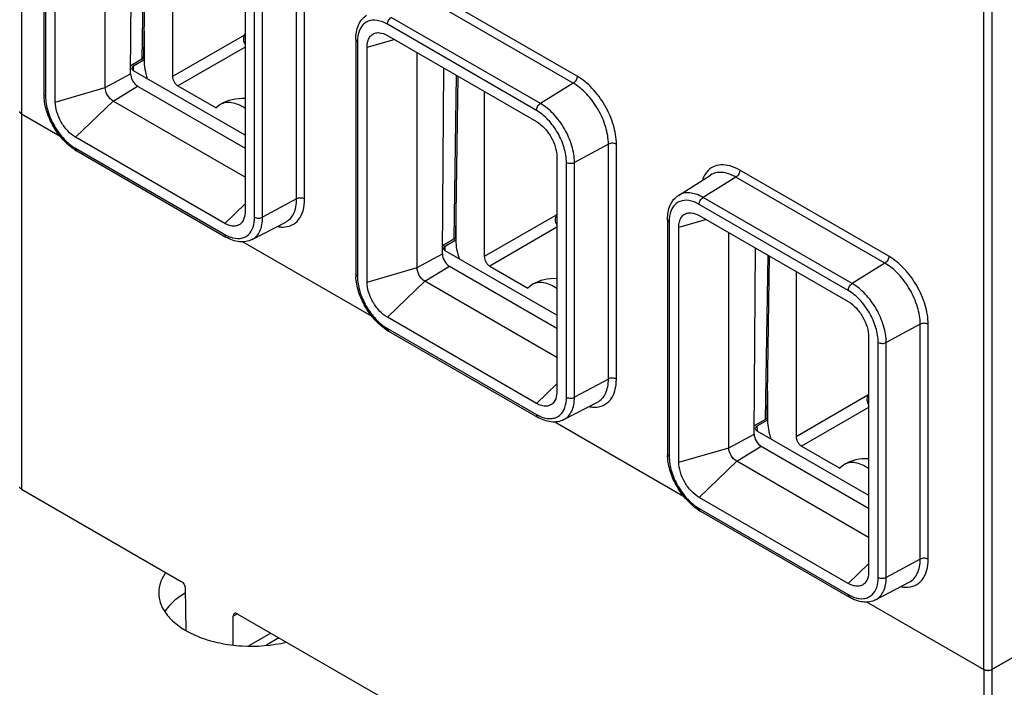
# Model space of a CAD drawing. Units: inches. Extents: x 0 to 34, y 0 to 22.
# Drawn here: x 27.8 to 29.8, y 15 to 16.4 of the extents above; entities that cross this region are included whole.
import ezdxf

# ---------------------------------------------------------------- set-up
doc = ezdxf.new("R2010")
doc.units = ezdxf.units.IN
doc.header["$LTSCALE"] = 1.87
doc.header["$MEASUREMENT"] = 0
doc.layers.get('0').update_dxf_attribs({"linetype": 'CONTINUOUS'})
for name, color, linetype in [('BASE', 7, 'CONTINUOUS'), ('BOX_LUG', 7, 'CONTINUOUS'), ('MID_HOUSE', 7, 'CONTINUOUS')]:
    doc.layers.add(name, color=color, linetype=linetype)

msp = doc.modelspace()

# ---------------------------------------------------------------- linework, layer by layer
at = {"color": 7, "linetype": 'Continuous'}
for points, knots in [([(28.0938, 15.2725), (28.0894, 15.2663), (28.0823, 15.253), (28.0797, 15.2382), (28.0797, 15.231)], [0, 0, 0, 0, 0.516672, 1, 1, 1, 1]), ([(28.0797, 15.231), (28.0797, 15.2219), (28.084, 15.2027), (28.1019, 15.1772), (28.1293, 15.1555), (28.1645, 15.1384), (28.2057, 15.1266), (28.2654, 15.1189), (28.3118, 15.1225), (28.3415, 15.1295)], [0, 0, 0, 0, 0.087358, 0.183906, 0.29483, 0.42084, 0.559419, 0.706047, 1, 1, 1, 1]), ([(28.1342, 15.2304), (28.1297, 15.2278), (28.1138, 15.2175), (28.0996, 15.204), (28.092, 15.1925)], [0, 0, 0, 0, 0.272834, 1, 1, 1, 1])]:
    msp.add_open_spline(points, degree=3, knots=knots, dxfattribs=at)
at = {"layer": 'BASE', "color": 7, "linetype": 'Continuous'}
for p, q in [((28.0277, 16.3124), (28.0493, 16.3249)), ((28.028, 16.3027), (28.0277, 16.3124)), ((28.257, 16.1703), (28.0277, 16.3027)), ((27.7976, 16.2143), (27.7976, 15.4439)), ((27.7976, 16.2143), (27.877, 16.1685)), ((28.668, 15.9427), (28.6896, 15.9552)), ((28.2527, 15.9516), (28.5173, 15.7988)), ((28.6682, 15.9331), (28.668, 15.9427)), ((28.8972, 15.8007), (28.668, 15.9331)), ((28.893, 15.5819), (29.1576, 15.4292)), ((29.3299, 15.5855), (29.3083, 15.573)), ((29.3083, 15.573), (29.3085, 15.5634)), ((29.3083, 15.5634), (29.5375, 15.431)), ((27.7976, 15.4439), (28.1258, 15.2544)), ((29.7909, 15.0732), (30.2524, 15.3397)), ((28.1341, 15.2401), (28.1354, 15.1545)), ((29.5333, 15.2123), (29.7742, 15.0732)), ((28.2412, 15.1877), (28.2327, 15.183)), ((28.2411, 15.1878), (29.3307, 14.5588)), ((28.2327, 15.1236), (28.2327, 15.183)), ((28.3098, 15.1482), (28.2647, 15.1221)), ((28.3265, 15.1385), (28.3008, 15.1236)), ((29.7742, 15.0732), (29.7742, 14.3027)), ((29.7871, 15.0717), (29.7843, 15.0713)), ((29.7909, 15.0732), (29.7909, 14.3027))]:
    msp.add_line(p, q, dxfattribs=at)
msp.add_arc((29.7825, 15.0915), 0.0203, 270.0328, 275.0197, dxfattribs=at)
for centre, major_axis, ratio, start_param, end_param in [((28.036, 16.3075), (0.0118, 0), 0.577166, 2.356351, 3.926843), ((28.6763, 15.9379), (0.0118, 0), 0.577166, 2.356351, 3.926843), ((29.3166, 15.5682), (0.0118, 0), 0.577166, 2.356351, 3.926843), ((28.2411, 15.1782), (-0.0059, 0.0102), 0.577357, 5.497643, 7.06844)]:
    msp.add_ellipse(centre, major_axis=major_axis, ratio=ratio, start_param=start_param, end_param=end_param, dxfattribs=at)
for points in [[(27.7951, 16.2165), (27.7945, 16.2173), (27.7941, 16.2182), (27.7941, 16.2191)], [(29.7825, 15.0712), (29.781, 15.0712), (29.7795, 15.0713), (29.778, 15.0717)]]:
    msp.add_open_spline(points, degree=3, dxfattribs=at)
for points, knots in [([(27.7976, 16.2143), (27.7973, 16.2145), (27.7964, 16.2151), (27.7955, 16.2159), (27.7951, 16.2165)], [0, 0, 0, 0, 0.270502, 1, 1, 1, 1]), ([(27.7976, 15.4439), (27.7971, 15.4442), (27.7954, 15.4453), (27.7941, 15.4473), (27.7941, 15.4487)], [0, 0, 0, 0, 0.294962, 1, 1, 1, 1]), ([(28.1258, 15.2544), (28.1282, 15.253), (28.1321, 15.2485), (28.1341, 15.243), (28.1341, 15.2401)], [0, 0, 0, 0, 0.498872, 1, 1, 1, 1]), ([(29.778, 15.0717), (29.7776, 15.0718), (29.7763, 15.0721), (29.775, 15.0727), (29.7742, 15.0732)], [0, 0, 0, 0, 0.264395, 1, 1, 1, 1]), ([(29.7909, 15.0732), (29.7906, 15.073), (29.7894, 15.0724), (29.7881, 15.072), (29.7871, 15.0717)], [0, 0, 0, 0, 0.23472, 1, 1, 1, 1])]:
    msp.add_open_spline(points, degree=3, knots=knots, dxfattribs=at)
at = {"layer": 'BOX_LUG', "color": 7, "linetype": 'Continuous'}
for p, q in [((28.108, 16.6298), (28.108, 16.2907)), ((28.0495, 16.3841), (28.0495, 16.3244)), ((28.2556, 16.3759), (28.108, 16.2907)), ((28.257, 16.3509), (28.1191, 16.2714)), ((28.1191, 16.2714), (28.1976, 16.2261)), ((28.7483, 16.2601), (28.7483, 15.921)), ((28.2061, 16.2333), (28.1976, 16.2261)), ((28.6898, 16.0144), (28.6898, 15.9548)), ((28.8959, 16.0062), (28.7483, 15.921)), ((28.8972, 15.9813), (28.7594, 15.9017)), ((28.7594, 15.9017), (28.8379, 15.8564)), ((29.3886, 15.8905), (29.3886, 15.5513)), ((28.8464, 15.8636), (28.8379, 15.8564)), ((29.3301, 15.6447), (29.3301, 15.5851)), ((29.5361, 15.6365), (29.3886, 15.5513)), ((29.5375, 15.6116), (29.3997, 15.5321)), ((29.3997, 15.5321), (29.4782, 15.4867)), ((29.4867, 15.4939), (29.4782, 15.4867))]:
    msp.add_line(p, q, dxfattribs=at)
for centre, radius, start, end in [((28.3465, 16.3329), 0.1006, 153.0671, 154.7125), ((28.2514, 16.1549), 0.0906, 86.4564, 119.9999), ((28.9868, 15.9632), 0.1006, 153.0671, 154.7125), ((28.8917, 15.7852), 0.0906, 86.4564, 119.9999), ((29.6271, 15.5936), 0.1006, 153.0671, 154.7125), ((29.532, 15.4155), 0.0906, 86.4564, 119.9999)]:
    msp.add_arc(centre, radius, start, end, dxfattribs=at)
for points, knots in [([(28.2556, 16.3759), (28.2541, 16.3728), (28.2526, 16.366), (28.2549, 16.3592), (28.2569, 16.3566)], [0, 0, 0, 0, 0.508063, 1, 1, 1, 1]), ([(28.0495, 16.3244), (28.0495, 16.3182), (28.0508, 16.3052), (28.0541, 16.2926), (28.0562, 16.2862)], [0, 0, 0, 0, 0.479475, 1, 1, 1, 1]), ([(28.108, 16.2907), (28.108, 16.2888), (28.1087, 16.285), (28.1111, 16.2796), (28.1146, 16.2748), (28.1176, 16.2723), (28.1191, 16.2714)], [0, 0, 0, 0, 0.237248, 0.500001, 0.762753, 1, 1, 1, 1]), ([(28.257, 16.2253), (28.2526, 16.2283), (28.2438, 16.2332), (28.2301, 16.2375), (28.2172, 16.2378), (28.2094, 16.2352), (28.2061, 16.2333)], [0, 0, 0, 0, 0.294525, 0.555681, 0.786976, 1, 1, 1, 1]), ([(28.8959, 16.0062), (28.8944, 16.0031), (28.8929, 15.9963), (28.8952, 15.9896), (28.8972, 15.9869)], [0, 0, 0, 0, 0.508063, 1, 1, 1, 1]), ([(28.6898, 15.9548), (28.6898, 15.9485), (28.6911, 15.9356), (28.6944, 15.9229), (28.6965, 15.9165)], [0, 0, 0, 0, 0.479475, 1, 1, 1, 1]), ([(28.7483, 15.921), (28.7483, 15.9192), (28.749, 15.9153), (28.7514, 15.9099), (28.7549, 15.9051), (28.7579, 15.9026), (28.7594, 15.9017)], [0, 0, 0, 0, 0.237248, 0.500001, 0.762753, 1, 1, 1, 1]), ([(28.8973, 15.8556), (28.8929, 15.8586), (28.8841, 15.8636), (28.8704, 15.8678), (28.8575, 15.8682), (28.8497, 15.8655), (28.8464, 15.8636)], [0, 0, 0, 0, 0.294525, 0.555681, 0.786976, 1, 1, 1, 1]), ([(29.5361, 15.6365), (29.5347, 15.6335), (29.5332, 15.6266), (29.5355, 15.6199), (29.5375, 15.6173)], [0, 0, 0, 0, 0.508063, 1, 1, 1, 1]), ([(29.3301, 15.5851), (29.3301, 15.5789), (29.3314, 15.5659), (29.3347, 15.5533), (29.3368, 15.5469)], [0, 0, 0, 0, 0.479475, 1, 1, 1, 1]), ([(29.3886, 15.5513), (29.3886, 15.5495), (29.3893, 15.5457), (29.3917, 15.5403), (29.3952, 15.5355), (29.3982, 15.533), (29.3997, 15.5321)], [0, 0, 0, 0, 0.237248, 0.500001, 0.762753, 1, 1, 1, 1]), ([(29.5376, 15.4859), (29.5332, 15.4889), (29.5244, 15.4939), (29.5107, 15.4982), (29.4978, 15.4985), (29.49, 15.4959), (29.4867, 15.4939)], [0, 0, 0, 0, 0.294525, 0.555681, 0.786976, 1, 1, 1, 1])]:
    msp.add_open_spline(points, degree=3, knots=knots, dxfattribs=at)
at = {"layer": 'MID_HOUSE', "color": 7, "linetype": 'Continuous'}
for p, q in [((27.7976, 17.9325), (27.7976, 16.2143)), ((29.7742, 15.0732), (29.7742, 16.7914)), ((29.7909, 16.7914), (29.7909, 15.0732)), ((27.844, 16.7369), (27.844, 16.2547)), ((27.8474, 16.732), (27.8474, 16.2499)), ((27.8672, 16.2384), (27.8672, 16.7206)), ((27.9699, 16.2681), (27.9699, 16.7096)), ((28.022, 16.2961), (28.025, 16.6778)), ((28.0504, 16.6631), (28.0453, 16.3262)), ((28.0537, 16.6612), (28.0487, 16.3309)), ((28.3629, 16.0394), (28.3629, 16.5216)), ((28.3793, 16.0392), (28.3793, 16.5214)), ((28.257, 16.4956), (28.257, 16.0134)), ((28.2767, 16.002), (28.2767, 16.4842)), ((28.2931, 16.0018), (28.2931, 16.484)), ((28.939, 16.2913), (28.6328, 16.4681)), ((28.9309, 16.277), (28.6247, 16.4538)), ((28.8635, 16.2354), (28.5573, 16.4122)), ((28.8555, 16.2211), (28.5493, 16.3979)), ((28.4843, 16.3672), (28.4843, 15.885)), ((28.4877, 16.3624), (28.4877, 15.8802)), ((28.4886, 16.3739), (28.4879, 16.3671)), ((28.5075, 16.351), (28.5632, 16.367)), ((28.5493, 16.3751), (28.8555, 16.1983)), ((28.5075, 15.8688), (28.5075, 16.351)), ((28.6102, 15.8984), (28.6102, 16.3399)), ((28.0453, 16.3262), (28.0221, 16.3128)), ((28.6623, 15.9265), (28.6653, 16.3081)), ((27.9699, 16.2681), (28.022, 16.2961)), ((28.6907, 16.2934), (28.6856, 15.9565)), ((28.694, 16.2915), (28.689, 15.9612)), ((27.8672, 16.2384), (27.9699, 16.2681)), ((27.986, 16.2402), (28.0362, 16.2712)), ((28.0362, 16.2712), (28.257, 16.1438)), ((28.9309, 16.277), (28.8635, 16.2354)), ((27.909, 16.1661), (27.986, 16.2402)), ((28.257, 16.0838), (27.986, 16.2402)), ((27.7976, 16.2143), (27.877, 16.1685)), ((28.2152, 15.9893), (27.909, 16.1661)), ((27.909, 16.1433), (28.2152, 15.9665)), ((27.9114, 16.1379), (28.2176, 15.9611)), ((29.0032, 16.1519), (28.9334, 16.1144)), ((29.0032, 15.6697), (29.0032, 16.1519)), ((29.0196, 15.6696), (29.0196, 16.1517)), ((28.8972, 16.1259), (28.8972, 15.6438)), ((28.917, 15.6323), (28.917, 16.1145)), ((28.9334, 15.6322), (28.9334, 16.1144)), ((29.5793, 15.9216), (29.2731, 16.0984)), ((29.147, 16.0467), (29.2127, 16.0885)), ((29.265, 16.0842), (29.1976, 16.0425)), ((29.5712, 15.9074), (29.265, 16.0842)), ((28.3629, 16.0394), (28.2931, 16.0018)), ((29.5038, 15.8657), (29.1976, 16.0425)), ((28.2152, 15.9893), (28.257, 16.0295)), ((29.4958, 15.8514), (29.1896, 16.0282)), ((29.1246, 15.9975), (29.1246, 15.5153)), ((29.1289, 16.0043), (29.1282, 15.9974)), ((29.1478, 15.9813), (29.2035, 15.9974)), ((29.1896, 16.0054), (29.4958, 15.8286)), ((28.2714, 15.9559), (28.3404, 15.9919)), ((29.128, 15.9927), (29.128, 15.5105)), ((29.1478, 15.4991), (29.1478, 15.9813)), ((28.6856, 15.9565), (28.6624, 15.9431)), ((29.2505, 15.5287), (29.2505, 15.9702)), ((28.2527, 15.9516), (28.5173, 15.7988)), ((29.3026, 15.5568), (29.3056, 15.9384)), ((28.6102, 15.8984), (28.6623, 15.9265)), ((29.3259, 15.5868), (29.331, 15.9238)), ((29.3293, 15.5916), (29.3343, 15.9218)), ((28.5075, 15.8688), (28.6102, 15.8984)), ((28.6263, 15.8705), (28.6765, 15.9016)), ((28.6765, 15.9016), (28.8972, 15.7741)), ((29.5712, 15.9074), (29.5038, 15.8657)), ((28.5493, 15.7964), (28.6263, 15.8705)), ((28.8972, 15.7141), (28.6263, 15.8705)), ((28.8555, 15.6196), (28.5493, 15.7964)), ((28.5493, 15.7736), (28.8555, 15.5968)), ((29.6435, 15.7822), (29.5737, 15.7447)), ((29.6435, 15.3001), (29.6435, 15.7822)), ((29.6599, 15.2999), (29.6599, 15.7821)), ((28.5517, 15.7682), (28.8579, 15.5914)), ((29.5375, 15.7563), (29.5375, 15.2741)), ((29.5573, 15.2627), (29.5573, 15.7449)), ((29.5737, 15.2625), (29.5737, 15.7447)), ((28.8555, 15.6196), (28.8972, 15.6598)), ((29.0032, 15.6697), (28.9334, 15.6322)), ((28.9117, 15.5863), (28.9807, 15.6223)), ((28.893, 15.5819), (29.1576, 15.4292)), ((29.3259, 15.5868), (29.3027, 15.5735)), ((29.2505, 15.5287), (29.3026, 15.5568)), ((29.2666, 15.5009), (29.3168, 15.5319)), ((29.3168, 15.5319), (29.5375, 15.4045)), ((29.1478, 15.4991), (29.2505, 15.5287)), ((29.1896, 15.4268), (29.2666, 15.5009)), ((29.5375, 15.3444), (29.2666, 15.5009)), ((29.4958, 15.25), (29.1896, 15.4268)), ((29.1896, 15.4039), (29.4958, 15.2271)), ((29.192, 15.3985), (29.4982, 15.2217)), ((30.2528, 15.3399), (29.7909, 15.0732)), ((29.4958, 15.25), (29.5375, 15.2902)), ((29.6435, 15.3001), (29.5737, 15.2625)), ((29.552, 15.2166), (29.621, 15.2526)), ((29.5333, 15.2123), (29.7742, 15.0732))]:
    msp.add_line(p, q, dxfattribs=at)
for centre, radius, start, end in [((28.5656, 16.3624), 0.0779, 176.5632, 180.0296), ((27.9412, 16.2547), 0.0972, 180.0216, 182.9522), ((27.96, 16.222), 0.0972, 237.048, 239.9789), ((29.2059, 15.9927), 0.0779, 176.5632, 180.0296), ((28.2537, 16.033), 0.0769, 239.9533, 244.3363), ((28.2492, 16.0236), 0.0665, 244.3145, 249.7612), ((28.2433, 15.9884), 0.0305, 312.4998, 313.3406), ((28.5814, 15.885), 0.0972, 180.0216, 182.9522), ((28.6003, 15.8523), 0.0972, 237.048, 239.9789), ((28.894, 15.6634), 0.0769, 239.9533, 244.3363), ((28.8895, 15.654), 0.0665, 244.3145, 249.7612), ((28.8836, 15.6188), 0.0305, 312.4998, 313.3406), ((29.2217, 15.5154), 0.0972, 180.0216, 182.9522), ((29.2406, 15.4827), 0.0972, 237.048, 239.9789), ((29.5343, 15.2937), 0.0769, 239.9533, 244.3363), ((29.5239, 15.2491), 0.0305, 312.4998, 313.3406), ((29.5298, 15.2843), 0.0665, 244.3145, 249.7612)]:
    msp.add_arc(centre, radius, start, end, dxfattribs=at)
for centre, major_axis, ratio, start_param, end_param in [((28.0369, 16.331), (0.0118, 0), 0.577298, -0.785356, -0.008726), ((28.0363, 16.2879), (-0.01, 0.0176), 0.582373, 0.789542, 2.360643), ((28.6772, 15.9613), (0.0118, 0), 0.577298, -0.785356, -0.008726), ((28.6766, 15.9182), (-0.01, 0.0176), 0.582373, 0.789542, 2.360643), ((29.3175, 15.5916), (0.0118, 0), 0.577298, -0.785356, -0.008726), ((29.3169, 15.5485), (-0.01, 0.0176), 0.582373, 0.789542, 2.360643)]:
    msp.add_ellipse(centre, major_axis=major_axis, ratio=ratio, start_param=start_param, end_param=end_param, dxfattribs=at)
for points, knots in [([(28.4843, 16.3672), (28.4843, 16.377), (28.4865, 16.3917), (28.4962, 16.4079), (28.503, 16.414), (28.5067, 16.4164)], [0, 0, 0, 0, 0.524145, 0.765108, 1, 1, 1, 1]), ([(28.5493, 16.3979), (28.5428, 16.4017), (28.5298, 16.4071), (28.5123, 16.4062), (28.5017, 16.4), (28.493, 16.3904), (28.4897, 16.3807), (28.4886, 16.3739)], [0, 0, 0, 0, 0.28364, 0.518193, 0.628818, 0.742818, 1, 1, 1, 1]), ([(28.5493, 16.3979), (28.5493, 16.4007), (28.5511, 16.4062), (28.5549, 16.4107), (28.5573, 16.4122)], [0, 0, 0, 0, 0.497772, 1, 1, 1, 1]), ([(28.5075, 16.351), (28.5075, 16.3548), (28.5082, 16.362), (28.5121, 16.3715), (28.5188, 16.3783), (28.5246, 16.3802), (28.5275, 16.3806)], [0, 0, 0, 0, 0.293546, 0.548084, 0.775042, 1, 1, 1, 1]), ([(28.5275, 16.3806), (28.5292, 16.3808), (28.5368, 16.3809), (28.5442, 16.378), (28.5493, 16.3751)], [0, 0, 0, 0, 0.223802, 1, 1, 1, 1]), ([(28.4877, 16.3624), (28.4872, 16.3627), (28.4856, 16.3638), (28.4843, 16.3658), (28.4843, 16.3672)], [0, 0, 0, 0, 0.29403, 1, 1, 1, 1]), ([(28.939, 16.2913), (28.939, 16.2885), (28.9371, 16.283), (28.9333, 16.2785), (28.9309, 16.277)], [0, 0, 0, 0, 0.497772, 1, 1, 1, 1]), ([(29.0196, 16.1517), (29.0196, 16.165), (29.0146, 16.1928), (28.9974, 16.232), (28.9721, 16.2665), (28.9504, 16.2847), (28.939, 16.2913)], [0, 0, 0, 0, 0.237229, 0.5, 0.762773, 1, 1, 1, 1]), ([(27.986, 16.2402), (27.9812, 16.243), (27.9736, 16.2517), (27.9699, 16.2626), (27.9699, 16.2681)], [0, 0, 0, 0, 0.499999, 1, 1, 1, 1]), ([(29.0032, 16.1519), (29.0032, 16.1638), (28.9987, 16.1887), (28.9833, 16.2238), (28.9606, 16.2548), (28.9412, 16.2711), (28.9309, 16.277)], [0, 0, 0, 0, 0.23723, 0.5, 0.762771, 1, 1, 1, 1]), ([(27.8474, 16.2499), (27.8469, 16.2502), (27.8453, 16.2513), (27.844, 16.2532), (27.844, 16.2547)], [0, 0, 0, 0, 0.29403, 1, 1, 1, 1]), ([(27.9072, 16.1405), (27.8984, 16.1461), (27.882, 16.1607), (27.8626, 16.1876), (27.849, 16.2178), (27.8446, 16.2393), (27.8441, 16.2497)], [0, 0, 0, 0, 0.241063, 0.500003, 0.758943, 1, 1, 1, 1]), ([(27.8474, 16.2499), (27.8474, 16.2398), (27.8512, 16.2185), (27.8644, 16.1886), (27.8837, 16.1622), (27.9002, 16.1483), (27.909, 16.1433)], [0, 0, 0, 0, 0.237189, 0.500001, 0.762815, 1, 1, 1, 1]), ([(27.909, 16.1661), (27.903, 16.1695), (27.8918, 16.179), (27.8787, 16.1969), (27.8698, 16.2172), (27.8672, 16.2316), (27.8672, 16.2384)], [0, 0, 0, 0, 0.237218, 0.499999, 0.762781, 1, 1, 1, 1]), ([(27.7976, 16.2143), (27.7966, 16.2149), (27.795, 16.2162), (27.7941, 16.2182), (27.7941, 16.2191)], [0, 0, 0, 0, 0.550716, 1, 1, 1, 1]), ([(28.8555, 16.2211), (28.8555, 16.2239), (28.8574, 16.2295), (28.8611, 16.2339), (28.8635, 16.2354)], [0, 0, 0, 0, 0.497772, 1, 1, 1, 1]), ([(28.917, 16.1145), (28.917, 16.1246), (28.9132, 16.1459), (28.9001, 16.1758), (28.8808, 16.2021), (28.8642, 16.2161), (28.8555, 16.2211)], [0, 0, 0, 0, 0.237189, 0.500001, 0.762815, 1, 1, 1, 1]), ([(28.9334, 16.1144), (28.9334, 16.1258), (28.9291, 16.15), (28.9142, 16.1839), (28.8922, 16.2139), (28.8735, 16.2297), (28.8635, 16.2354)], [0, 0, 0, 0, 0.237189, 0.500001, 0.762815, 1, 1, 1, 1]), ([(28.8555, 16.1983), (28.8614, 16.1948), (28.8726, 16.1854), (28.8857, 16.1675), (28.8947, 16.1472), (28.8972, 16.1328), (28.8972, 16.1259)], [0, 0, 0, 0, 0.237218, 0.499999, 0.762781, 1, 1, 1, 1]), ([(27.909, 16.1433), (27.909, 16.1427), (27.9091, 16.1407), (27.9102, 16.1386), (27.9114, 16.1379)], [0, 0, 0, 0, 0.294029, 1, 1, 1, 1]), ([(29.0196, 16.1517), (29.0172, 16.1531), (29.0114, 16.1543), (29.0057, 16.1533), (29.0032, 16.1519)], [0, 0, 0, 0, 0.497771, 1, 1, 1, 1]), ([(28.917, 16.1145), (28.9194, 16.1131), (28.9252, 16.112), (28.9309, 16.113), (28.9334, 16.1144)], [0, 0, 0, 0, 0.49777, 1, 1, 1, 1]), ([(29.2731, 16.0984), (29.2668, 16.1021), (29.2543, 16.1077), (29.235, 16.1105), (29.2175, 16.1063), (29.2086, 16.099), (29.2052, 16.0947)], [0, 0, 0, 0, 0.293873, 0.548626, 0.776122, 1, 1, 1, 1]), ([(29.2731, 16.0984), (29.2731, 16.0956), (29.2712, 16.0901), (29.2674, 16.0856), (29.265, 16.0842)], [0, 0, 0, 0, 0.497772, 1, 1, 1, 1]), ([(29.2052, 16.0947), (29.2043, 16.0936), (29.2007, 16.0888), (29.1981, 16.0833), (29.1967, 16.079)], [0, 0, 0, 0, 0.23923, 1, 1, 1, 1]), ([(29.265, 16.0842), (29.2604, 16.0868), (29.2512, 16.0912), (29.2371, 16.0944), (29.2239, 16.0938), (29.2161, 16.0906), (29.2127, 16.0885)], [0, 0, 0, 0, 0.29056, 0.549593, 0.782086, 1, 1, 1, 1]), ([(28.3337, 15.9817), (28.3401, 15.9816), (28.353, 15.9838), (28.3686, 15.9965), (28.3777, 16.0162), (28.3793, 16.0312), (28.3793, 16.0392)], [0, 0, 0, 0, 0.231645, 0.456594, 0.706763, 1, 1, 1, 1]), ([(28.3404, 15.9919), (28.344, 15.9938), (28.3507, 15.999), (28.3578, 16.0101), (28.3621, 16.0239), (28.3629, 16.0341), (28.3629, 16.0394)], [0, 0, 0, 0, 0.217912, 0.450406, 0.709439, 1, 1, 1, 1]), ([(28.3793, 16.0392), (28.3769, 16.0406), (28.3711, 16.0418), (28.3654, 16.0407), (28.3629, 16.0394)], [0, 0, 0, 0, 0.49777, 1, 1, 1, 1]), ([(29.1246, 15.9975), (29.1246, 16.0073), (29.1268, 16.022), (29.1365, 16.0383), (29.1433, 16.0443), (29.147, 16.0467)], [0, 0, 0, 0, 0.524145, 0.765108, 1, 1, 1, 1]), ([(29.1896, 16.0282), (29.1831, 16.032), (29.1701, 16.0375), (29.1526, 16.0365), (29.142, 16.0303), (29.1333, 16.0207), (29.13, 16.011), (29.1289, 16.0043)], [0, 0, 0, 0, 0.28364, 0.518193, 0.628818, 0.742818, 1, 1, 1, 1]), ([(29.1976, 16.0425), (29.1932, 16.0451), (29.1843, 16.0493), (29.1706, 16.0525), (29.1579, 16.0518), (29.1503, 16.0488), (29.147, 16.0467)], [0, 0, 0, 0, 0.290515, 0.549513, 0.78205, 1, 1, 1, 1]), ([(29.1896, 16.0282), (29.1896, 16.031), (29.1914, 16.0366), (29.1952, 16.041), (29.1976, 16.0425)], [0, 0, 0, 0, 0.497772, 1, 1, 1, 1]), ([(28.257, 16.0134), (28.257, 16.0113), (28.2565, 16.0038), (28.2541, 15.9962), (28.2508, 15.9918)], [0, 0, 0, 0, 0.280377, 1, 1, 1, 1]), ([(28.2642, 15.9663), (28.2685, 15.9703), (28.2752, 15.982), (28.2767, 15.995), (28.2767, 16.002)], [0, 0, 0, 0, 0.455191, 1, 1, 1, 1]), ([(28.2714, 15.9559), (28.2749, 15.9577), (28.2813, 15.9627), (28.2882, 15.9735), (28.2923, 15.9869), (28.2931, 15.9967), (28.2931, 16.0018)], [0, 0, 0, 0, 0.21795, 0.45049, 0.70949, 1, 1, 1, 1]), ([(28.2767, 16.002), (28.2791, 16.0006), (28.2849, 15.9995), (28.2906, 16.0005), (28.2931, 16.0018)], [0, 0, 0, 0, 0.49777, 1, 1, 1, 1]), ([(29.128, 15.9927), (29.1275, 15.993), (29.1258, 15.9941), (29.1246, 15.9961), (29.1246, 15.9975)], [0, 0, 0, 0, 0.29403, 1, 1, 1, 1]), ([(29.1478, 15.9813), (29.1478, 15.9851), (29.1485, 15.9923), (29.1524, 16.0018), (29.1591, 16.0086), (29.1649, 16.0105), (29.1678, 16.0109)], [0, 0, 0, 0, 0.293546, 0.548084, 0.775042, 1, 1, 1, 1]), ([(29.1678, 16.0109), (29.1695, 16.0111), (29.1771, 16.0112), (29.1845, 16.0083), (29.1896, 16.0054)], [0, 0, 0, 0, 0.223802, 1, 1, 1, 1]), ([(28.2508, 15.9918), (28.2491, 15.9895), (28.2445, 15.9855), (28.2353, 15.983), (28.2251, 15.9844), (28.2185, 15.9874), (28.2152, 15.9893)], [0, 0, 0, 0, 0.224959, 0.451917, 0.706455, 1, 1, 1, 1]), ([(28.3243, 15.9828), (28.3251, 15.9826), (28.3282, 15.9821), (28.3314, 15.9818), (28.3337, 15.9817)], [0, 0, 0, 0, 0.256759, 1, 1, 1, 1]), ([(28.2152, 15.9665), (28.2152, 15.9659), (28.2153, 15.9639), (28.2164, 15.9618), (28.2176, 15.9611)], [0, 0, 0, 0, 0.294029, 1, 1, 1, 1]), ([(28.2714, 15.9559), (28.2675, 15.9539), (28.2589, 15.9511), (28.24, 15.9508), (28.2261, 15.9562), (28.2176, 15.9611)], [0, 0, 0, 0, 0.234892, 0.475853, 1, 1, 1, 1]), ([(28.2262, 15.9613), (28.2328, 15.9588), (28.2434, 15.9569), (28.2563, 15.9604), (28.2616, 15.9639), (28.2639, 15.966)], [0, 0, 0, 0, 0.532255, 0.768448, 1, 1, 1, 1]), ([(29.5793, 15.9216), (29.5793, 15.9189), (29.5774, 15.9133), (29.5736, 15.9088), (29.5712, 15.9074)], [0, 0, 0, 0, 0.497772, 1, 1, 1, 1]), ([(29.6599, 15.7821), (29.6599, 15.7953), (29.6549, 15.8231), (29.6377, 15.8623), (29.6124, 15.8968), (29.5907, 15.915), (29.5793, 15.9216)], [0, 0, 0, 0, 0.237229, 0.5, 0.762773, 1, 1, 1, 1]), ([(28.6263, 15.8705), (28.6215, 15.8733), (28.6139, 15.882), (28.6102, 15.8929), (28.6102, 15.8984)], [0, 0, 0, 0, 0.499999, 1, 1, 1, 1]), ([(29.6435, 15.7822), (29.6435, 15.7941), (29.639, 15.8191), (29.6236, 15.8542), (29.6009, 15.8851), (29.5815, 15.9014), (29.5712, 15.9074)], [0, 0, 0, 0, 0.23723, 0.5, 0.762771, 1, 1, 1, 1]), ([(28.4877, 15.8802), (28.4872, 15.8805), (28.4856, 15.8816), (28.4843, 15.8836), (28.4843, 15.885)], [0, 0, 0, 0, 0.29403, 1, 1, 1, 1]), ([(28.5475, 15.7708), (28.5387, 15.7765), (28.5223, 15.791), (28.5029, 15.8179), (28.4893, 15.8481), (28.4849, 15.8696), (28.4844, 15.88)], [0, 0, 0, 0, 0.241063, 0.500003, 0.758943, 1, 1, 1, 1]), ([(28.4877, 15.8802), (28.4877, 15.8701), (28.4915, 15.8488), (28.5047, 15.8189), (28.524, 15.7926), (28.5405, 15.7787), (28.5493, 15.7736)], [0, 0, 0, 0, 0.237189, 0.500001, 0.762815, 1, 1, 1, 1]), ([(28.5493, 15.7964), (28.5433, 15.7999), (28.5321, 15.8093), (28.519, 15.8272), (28.5101, 15.8475), (28.5075, 15.8619), (28.5075, 15.8688)], [0, 0, 0, 0, 0.237218, 0.499999, 0.762781, 1, 1, 1, 1]), ([(29.4958, 15.8514), (29.4958, 15.8542), (29.4977, 15.8598), (29.5014, 15.8642), (29.5038, 15.8657)], [0, 0, 0, 0, 0.497772, 1, 1, 1, 1]), ([(29.5737, 15.7447), (29.5737, 15.7561), (29.5694, 15.7803), (29.5545, 15.8143), (29.5325, 15.8442), (29.5138, 15.86), (29.5038, 15.8657)], [0, 0, 0, 0, 0.237189, 0.500001, 0.762815, 1, 1, 1, 1]), ([(29.5573, 15.7449), (29.5573, 15.7549), (29.5535, 15.7762), (29.5403, 15.8061), (29.5211, 15.8325), (29.5045, 15.8464), (29.4958, 15.8514)], [0, 0, 0, 0, 0.237189, 0.500001, 0.762815, 1, 1, 1, 1]), ([(29.4958, 15.8286), (29.5017, 15.8252), (29.5129, 15.8157), (29.526, 15.7978), (29.535, 15.7776), (29.5375, 15.7631), (29.5375, 15.7563)], [0, 0, 0, 0, 0.237218, 0.499999, 0.762781, 1, 1, 1, 1]), ([(28.5493, 15.7736), (28.5493, 15.773), (28.5494, 15.771), (28.5505, 15.7689), (28.5517, 15.7682)], [0, 0, 0, 0, 0.294029, 1, 1, 1, 1]), ([(29.6599, 15.7821), (29.6575, 15.7835), (29.6517, 15.7846), (29.646, 15.7836), (29.6435, 15.7822)], [0, 0, 0, 0, 0.497771, 1, 1, 1, 1]), ([(29.5573, 15.7449), (29.5597, 15.7435), (29.5655, 15.7423), (29.5712, 15.7434), (29.5737, 15.7447)], [0, 0, 0, 0, 0.49777, 1, 1, 1, 1]), ([(29.0196, 15.6696), (29.0172, 15.671), (29.0114, 15.6721), (29.0057, 15.6711), (29.0032, 15.6697)], [0, 0, 0, 0, 0.49777, 1, 1, 1, 1]), ([(28.974, 15.6121), (28.9804, 15.6119), (28.9933, 15.6141), (29.0089, 15.6269), (29.018, 15.6465), (29.0196, 15.6615), (29.0196, 15.6696)], [0, 0, 0, 0, 0.231645, 0.456594, 0.706763, 1, 1, 1, 1]), ([(28.9807, 15.6223), (28.9843, 15.6241), (28.991, 15.6293), (28.9981, 15.6404), (29.0024, 15.6543), (29.0032, 15.6644), (29.0032, 15.6697)], [0, 0, 0, 0, 0.217912, 0.450406, 0.709439, 1, 1, 1, 1]), ([(28.8972, 15.6438), (28.8972, 15.6416), (28.8968, 15.6341), (28.8944, 15.6265), (28.8911, 15.6222)], [0, 0, 0, 0, 0.280377, 1, 1, 1, 1]), ([(28.9045, 15.5966), (28.9088, 15.6006), (28.9155, 15.6123), (28.917, 15.6253), (28.917, 15.6323)], [0, 0, 0, 0, 0.455191, 1, 1, 1, 1]), ([(28.9117, 15.5863), (28.9152, 15.588), (28.9216, 15.5931), (28.9285, 15.6038), (28.9326, 15.6172), (28.9334, 15.627), (28.9334, 15.6322)], [0, 0, 0, 0, 0.21795, 0.45049, 0.70949, 1, 1, 1, 1]), ([(28.917, 15.6323), (28.9194, 15.6309), (28.9252, 15.6298), (28.9309, 15.6308), (28.9334, 15.6322)], [0, 0, 0, 0, 0.49777, 1, 1, 1, 1]), ([(28.8911, 15.6222), (28.8894, 15.6198), (28.8848, 15.6158), (28.8756, 15.6134), (28.8654, 15.6148), (28.8588, 15.6177), (28.8555, 15.6196)], [0, 0, 0, 0, 0.224959, 0.451917, 0.706455, 1, 1, 1, 1]), ([(28.9645, 15.6131), (28.9653, 15.6129), (28.9685, 15.6124), (28.9717, 15.6121), (28.974, 15.6121)], [0, 0, 0, 0, 0.256759, 1, 1, 1, 1]), ([(28.8555, 15.5968), (28.8555, 15.5962), (28.8556, 15.5942), (28.8567, 15.5921), (28.8579, 15.5914)], [0, 0, 0, 0, 0.294029, 1, 1, 1, 1]), ([(28.9117, 15.5863), (28.9078, 15.5842), (28.8992, 15.5814), (28.8803, 15.5811), (28.8664, 15.5865), (28.8579, 15.5914)], [0, 0, 0, 0, 0.234892, 0.475853, 1, 1, 1, 1]), ([(28.8665, 15.5916), (28.8731, 15.5892), (28.8837, 15.5872), (28.8966, 15.5907), (28.9019, 15.5942), (28.9042, 15.5963)], [0, 0, 0, 0, 0.532255, 0.768448, 1, 1, 1, 1]), ([(29.128, 15.5105), (29.1275, 15.5108), (29.1258, 15.5119), (29.1246, 15.5139), (29.1246, 15.5153)], [0, 0, 0, 0, 0.29403, 1, 1, 1, 1]), ([(29.1878, 15.4011), (29.179, 15.4068), (29.1626, 15.4214), (29.1432, 15.4482), (29.1296, 15.4784), (29.1252, 15.4999), (29.1247, 15.5104)], [0, 0, 0, 0, 0.241063, 0.500003, 0.758943, 1, 1, 1, 1]), ([(29.128, 15.5105), (29.128, 15.5004), (29.1318, 15.4792), (29.145, 15.4493), (29.1643, 15.4229), (29.1808, 15.409), (29.1896, 15.4039)], [0, 0, 0, 0, 0.237189, 0.500001, 0.762815, 1, 1, 1, 1]), ([(29.2666, 15.5009), (29.2618, 15.5036), (29.2542, 15.5123), (29.2505, 15.5232), (29.2505, 15.5287)], [0, 0, 0, 0, 0.499999, 1, 1, 1, 1]), ([(29.1896, 15.4268), (29.1836, 15.4302), (29.1724, 15.4396), (29.1593, 15.4575), (29.1504, 15.4778), (29.1478, 15.4923), (29.1478, 15.4991)], [0, 0, 0, 0, 0.237218, 0.499999, 0.762781, 1, 1, 1, 1]), ([(29.1896, 15.4039), (29.1896, 15.4033), (29.1897, 15.4014), (29.1908, 15.3993), (29.192, 15.3985)], [0, 0, 0, 0, 0.294029, 1, 1, 1, 1]), ([(29.6143, 15.2424), (29.6207, 15.2423), (29.6336, 15.2445), (29.6492, 15.2572), (29.6583, 15.2768), (29.6599, 15.2919), (29.6599, 15.2999)], [0, 0, 0, 0, 0.231645, 0.456594, 0.706763, 1, 1, 1, 1]), ([(29.621, 15.2526), (29.6246, 15.2544), (29.6313, 15.2596), (29.6384, 15.2708), (29.6426, 15.2846), (29.6435, 15.2947), (29.6435, 15.3001)], [0, 0, 0, 0, 0.217912, 0.450406, 0.709439, 1, 1, 1, 1]), ([(29.6599, 15.2999), (29.6575, 15.3013), (29.6517, 15.3024), (29.646, 15.3014), (29.6435, 15.3001)], [0, 0, 0, 0, 0.49777, 1, 1, 1, 1]), ([(29.5375, 15.2741), (29.5375, 15.272), (29.5371, 15.2645), (29.5347, 15.2568), (29.5314, 15.2525)], [0, 0, 0, 0, 0.280377, 1, 1, 1, 1]), ([(29.5314, 15.2525), (29.5297, 15.2502), (29.5251, 15.2461), (29.5159, 15.2437), (29.5057, 15.2451), (29.4991, 15.2481), (29.4958, 15.25)], [0, 0, 0, 0, 0.224959, 0.451917, 0.706455, 1, 1, 1, 1]), ([(29.5448, 15.2269), (29.5491, 15.231), (29.5558, 15.2426), (29.5573, 15.2557), (29.5573, 15.2627)], [0, 0, 0, 0, 0.455191, 1, 1, 1, 1]), ([(29.552, 15.2166), (29.5555, 15.2184), (29.5619, 15.2234), (29.5688, 15.2342), (29.5729, 15.2476), (29.5737, 15.2574), (29.5737, 15.2625)], [0, 0, 0, 0, 0.21795, 0.45049, 0.70949, 1, 1, 1, 1]), ([(29.5573, 15.2627), (29.5597, 15.2613), (29.5655, 15.2601), (29.5712, 15.2612), (29.5737, 15.2625)], [0, 0, 0, 0, 0.49777, 1, 1, 1, 1]), ([(29.4958, 15.2271), (29.4958, 15.2266), (29.4959, 15.2246), (29.497, 15.2225), (29.4982, 15.2217)], [0, 0, 0, 0, 0.294029, 1, 1, 1, 1]), ([(29.5068, 15.2219), (29.5134, 15.2195), (29.524, 15.2176), (29.5369, 15.2211), (29.5422, 15.2246), (29.5445, 15.2266)], [0, 0, 0, 0, 0.532255, 0.768448, 1, 1, 1, 1]), ([(29.6048, 15.2434), (29.6056, 15.2433), (29.6088, 15.2427), (29.612, 15.2424), (29.6143, 15.2424)], [0, 0, 0, 0, 0.256759, 1, 1, 1, 1]), ([(29.552, 15.2166), (29.5481, 15.2146), (29.5395, 15.2117), (29.5206, 15.2114), (29.5067, 15.2168), (29.4982, 15.2217)], [0, 0, 0, 0, 0.234892, 0.475853, 1, 1, 1, 1]), ([(29.7909, 15.0732), (29.7884, 15.0717), (29.7825, 15.0706), (29.7767, 15.0717), (29.7742, 15.0732)], [0, 0, 0, 0, 0.49998, 1, 1, 1, 1])]:
    msp.add_open_spline(points, degree=3, knots=knots, dxfattribs=at)

doc.saveas('drawing.dxf')
